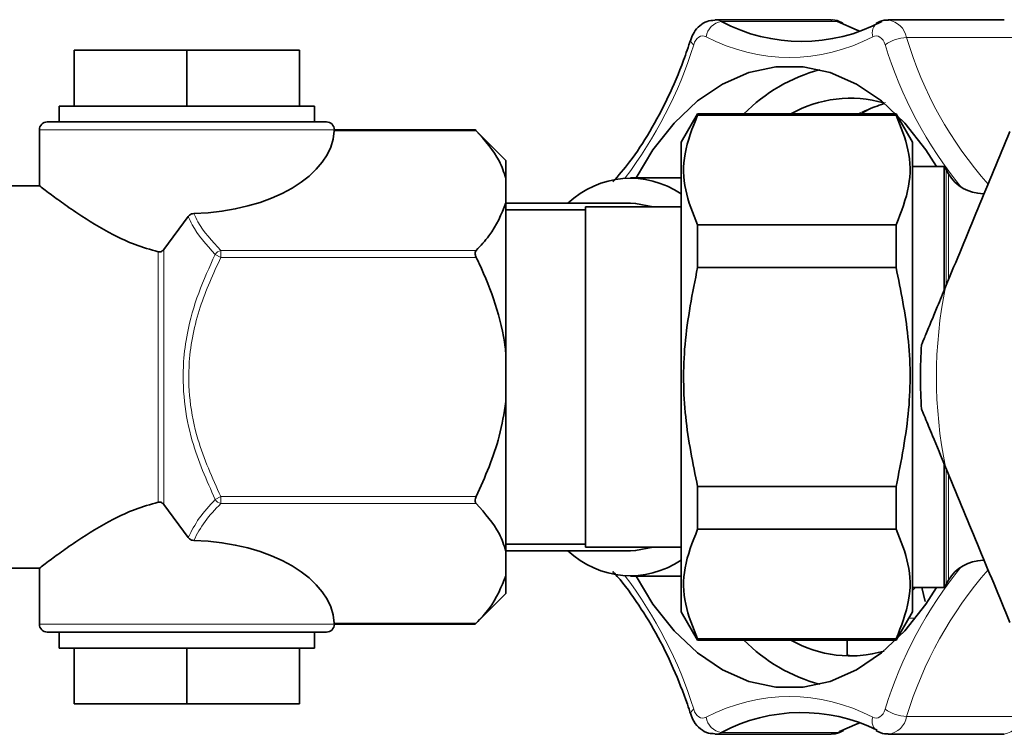
# Model space of a CAD drawing. Units: millimetres. Extents: x 1598 to 9643, y 1207 to 8437.
# Drawn here: x 3534 to 3595, y 3089 to 3134 of the extents above; entities that cross this region are included whole.
import ezdxf

# ---------------------------------------------------------------- set-up
doc = ezdxf.new("R2010")
doc.units = ezdxf.units.MM

msp = doc.modelspace()

# ---------------------------------------------------------------- linework, layer by layer
at = {"color": 7, "linetype": 'Continuous', "lineweight": 35}
for p, q in [((3584.499, 3133.646), (3577.221, 3133.646)), ((3585.234, 3133.453), (3585.156, 3133.486)), ((3587.425, 3133.486), (3587.329, 3133.441)), ((3595.36, 3133.646), (3588.082, 3133.646)), ((3537.029, 3131.749), (3544.1, 3131.749)), ((3537.029, 3131.749), (3537.029, 3128.249)), ((3544.1, 3131.749), (3544.1, 3128.249)), ((3544.1, 3131.749), (3551.171, 3131.749)), ((3551.171, 3131.749), (3551.171, 3128.249)), ((3536.1, 3128.249), (3536.1, 3127.249)), ((3536.1, 3128.249), (3552.1, 3128.249)), ((3552.1, 3127.249), (3552.1, 3128.249)), ((3535.35, 3127.249), (3552.849, 3127.249)), ((3576.126, 3127.749), (3575.1, 3125.972)), ((3588.574, 3127.749), (3576.126, 3127.749)), ((3576.126, 3127.749), (3576.126, 3127.677)), ((3588.574, 3127.677), (3576.126, 3127.677)), ((3589.6, 3125.972), (3588.574, 3127.749)), ((3588.574, 3127.677), (3588.574, 3127.749)), ((3534.85, 3126.749), (3534.85, 3123.192)), ((3553.349, 3126.749), (3553.347, 3126.694)), ((3562.177, 3126.761), (3553.349, 3126.761)), ((3564.1, 3124.838), (3562.177, 3126.761)), ((3575.1, 3125.972), (3575.1, 3096.527)), ((3589.6, 3125.972), (3589.6, 3111.249)), ((3564.1, 3124.838), (3564.1, 3123.715)), ((3591.583, 3124.449), (3589.6, 3124.449)), ((3591.583, 3116.718), (3591.583, 3124.449)), ((3591.86, 3123.999), (3591.715, 3124.249)), ((3564.1, 3123.715), (3564.1, 3122.167)), ((3575.1, 3123.749), (3571.927, 3123.749)), ((3534.924, 3123.249), (3531.6, 3123.249)), ((3564.1, 3122.167), (3564.1, 3112.797)), ((3571.927, 3122.149), (3564.1, 3122.149)), ((3569.1, 3121.729), (3564.1, 3121.729)), ((3575.1, 3121.924), (3569.1, 3121.924)), ((3569.1, 3121.924), (3569.1, 3100.574)), ((3544.184, 3121.319), (3542.658, 3119.253)), ((3588.574, 3120.803), (3576.126, 3120.803)), ((3576.126, 3118.123), (3576.126, 3120.803)), ((3588.574, 3120.803), (3588.574, 3118.123)), ((3588.574, 3118.123), (3576.126, 3118.123)), ((3564.1, 3112.797), (3564.1, 3109.702)), ((3589.6, 3111.249), (3589.6, 3096.527)), ((3564.1, 3109.702), (3564.1, 3100.332)), ((3591.583, 3098.049), (3591.583, 3105.746)), ((3588.574, 3104.376), (3576.126, 3104.376)), ((3576.126, 3101.696), (3576.126, 3104.376)), ((3588.574, 3104.376), (3588.574, 3101.696)), ((3544.184, 3101.18), (3542.658, 3103.246)), ((3588.574, 3101.696), (3576.126, 3101.696)), ((3564.1, 3100.769), (3569.1, 3100.769)), ((3564.1, 3100.349), (3571.927, 3100.349)), ((3564.1, 3100.332), (3564.1, 3098.784)), ((3569.1, 3100.574), (3575.1, 3100.574)), ((3531.6, 3099.249), (3534.924, 3099.249)), ((3534.85, 3099.307), (3534.85, 3095.749)), ((3564.1, 3098.784), (3564.1, 3097.661)), ((3571.927, 3098.749), (3575.1, 3098.749)), ((3591.715, 3098.249), (3591.86, 3098.499)), ((3562.177, 3095.738), (3564.1, 3097.661)), ((3589.6, 3098.049), (3591.583, 3098.049)), ((3590.405, 3097.173), (3590.193, 3098.049)), ((3575.1, 3096.527), (3576.126, 3094.749)), ((3588.574, 3094.749), (3589.6, 3096.527)), ((3553.349, 3095.749), (3553.347, 3095.805)), ((3552.849, 3095.249), (3535.35, 3095.249)), ((3536.1, 3095.249), (3536.1, 3094.249)), ((3552.1, 3094.249), (3552.1, 3095.249)), ((3553.349, 3095.738), (3562.177, 3095.738)), ((3576.126, 3094.822), (3576.126, 3094.749)), ((3576.126, 3094.822), (3588.574, 3094.822)), ((3576.126, 3094.749), (3588.574, 3094.749)), ((3585.514, 3094.749), (3585.514, 3093.823)), ((3588.574, 3094.749), (3588.574, 3094.822)), ((3536.1, 3094.249), (3552.1, 3094.249)), ((3537.029, 3090.749), (3537.029, 3094.249)), ((3544.1, 3090.749), (3544.1, 3094.249)), ((3551.171, 3090.749), (3551.171, 3094.249)), ((3537.029, 3090.749), (3544.1, 3090.749)), ((3544.1, 3090.749), (3551.171, 3090.749)), ((3585.156, 3089.013), (3585.286, 3089.073)), ((3587.33, 3089.053), (3587.425, 3089.013)), ((3577.221, 3088.853), (3584.499, 3088.853)), ((3588.082, 3088.853), (3595.36, 3088.853))]:
    msp.add_line(p, q, dxfattribs=at)
at = {"color": 8, "linetype": 'Continuous', "lineweight": 18}
for p, q in [((3584.901, 3133.546), (3577.624, 3133.546)), ((3596.508, 3132.547), (3589.23, 3132.547)), ((3553.349, 3126.749), (3534.85, 3126.749)), ((3562.242, 3126.694), (3553.347, 3126.694)), ((3591.715, 3116.999), (3591.715, 3124.249)), ((3591.86, 3117.355), (3591.86, 3123.999)), ((3542.658, 3119.253), (3542.658, 3103.246)), ((3542.304, 3103.397), (3542.304, 3119.102)), ((3546.23, 3118.755), (3545.876, 3118.932)), ((3546.23, 3119.188), (3546.23, 3118.755)), ((3546.23, 3119.188), (3562.242, 3119.188)), ((3562.242, 3118.755), (3546.23, 3118.755)), ((3591.715, 3098.249), (3591.715, 3105.458)), ((3591.86, 3098.499), (3591.86, 3105.149)), ((3546.23, 3103.744), (3545.876, 3103.567)), ((3546.23, 3103.744), (3562.242, 3103.744)), ((3546.23, 3103.744), (3546.23, 3103.311)), ((3562.242, 3103.311), (3546.23, 3103.311)), ((3589.6, 3097.854), (3589.789, 3098.049)), ((3553.347, 3095.805), (3562.242, 3095.805)), ((3589.362, 3096.116), (3589.79, 3096.116)), ((3534.85, 3095.749), (3553.349, 3095.749)), ((3589.23, 3089.952), (3596.508, 3089.952)), ((3584.901, 3088.953), (3585.031, 3089.019)), ((3577.624, 3088.953), (3584.901, 3088.953))]:
    msp.add_line(p, q, dxfattribs=at)
at = {"color": 8, "linetype": 'Continuous', "lineweight": 18, "flags": 128}
for points in [[(3577.218, 3133.646), (3577.401, 3133.626), (3577.624, 3133.546)], [(3584.901, 3133.546), (3584.679, 3133.626), (3584.499, 3133.646)], [(3576.656, 3132.596), (3576.545, 3132.636), (3576.431, 3132.645), (3576.318, 3132.623), (3576.209, 3132.57), (3576.108, 3132.488), (3576.018, 3132.379), (3575.941, 3132.247), (3575.881, 3132.096)], [(3587.89, 3132.096), (3587.83, 3132.247), (3587.754, 3132.379), (3587.664, 3132.488), (3587.562, 3132.57), (3587.454, 3132.623), (3587.34, 3132.645), (3587.226, 3132.636), (3587.115, 3132.596)], [(3586.181, 3127.749), (3586.614, 3127.972), (3587.91, 3128.465)], [(3575.881, 3090.403), (3575.941, 3090.252), (3576.018, 3090.12), (3576.108, 3090.011), (3576.209, 3089.929), (3576.318, 3089.876), (3576.431, 3089.854), (3576.545, 3089.863), (3576.656, 3089.903)], [(3587.115, 3089.903), (3587.226, 3089.863), (3587.34, 3089.854), (3587.454, 3089.876), (3587.562, 3089.929), (3587.664, 3090.011), (3587.754, 3090.12), (3587.83, 3090.252), (3587.89, 3090.403)], [(3585.157, 3089.014), (3585.047, 3088.972), (3584.901, 3088.953)], [(3577.624, 3088.953), (3577.401, 3088.873), (3577.219, 3088.853)], [(3584.499, 3088.853), (3584.679, 3088.873), (3584.901, 3088.953)]]:
    msp.add_lwpolyline(points, dxfattribs=at)
at = {"color": 7, "linetype": 'Continuous', "lineweight": 35, "flags": 128}
for points in [[(3586.291, 3132.94), (3586.13, 3132.999), (3584.901, 3133.546)], [(3584.901, 3133.546), (3585.047, 3133.527), (3585.153, 3133.487)], [(3591.112, 3124.449), (3590.441, 3125.501), (3589.114, 3127.18), (3587.652, 3128.563), (3586.083, 3129.624), (3584.436, 3130.342), (3582.741, 3130.704), (3581.03, 3130.704), (3579.336, 3130.342), (3577.688, 3129.624), (3576.119, 3128.563), (3574.657, 3127.18), (3573.33, 3125.501), (3572.265, 3123.749)], [(3571.927, 3122.149), (3572.242, 3122.139), (3573.343, 3121.924)], [(3573.343, 3100.574), (3572.242, 3100.36), (3571.927, 3100.349)], [(3572.265, 3098.749), (3573.33, 3096.998), (3574.657, 3095.319), (3576.119, 3093.936), (3577.688, 3092.875), (3579.336, 3092.157), (3581.03, 3091.795), (3582.741, 3091.795), (3584.436, 3092.157), (3586.083, 3092.875), (3587.652, 3093.936), (3589.114, 3095.319), (3590.441, 3096.998), (3591.112, 3098.049)], [(3585.031, 3089.019), (3586.13, 3089.5), (3586.291, 3089.559)]]:
    msp.add_lwpolyline(points, dxfattribs=at)
at = {"color": 8, "linetype": 'Continuous', "lineweight": 18}
for centre, radius, start, end in [((3577.774, 3132.425), 1.131, 97.65049, 171.30967), ((3587.864, 3132.834), 0.786, 123.94904, 197.64295), ((3587.873, 3132.279), 1.384, 11.16797, 81.1824), ((3576.03, 3132.395), 0.334, 178.3699, 243.58639), ((3581.886, 3142.48), 11.182, 242.11797, 297.88203), ((3589.311, 3130.089), 2.459, 91.8743, 125.27887), ((3612.572, 3139.496), 24.354, 196.58052, 221.54485), ((3550.147, 3140.038), 26.932, 322.75476, 342.84956), ((3613.273, 3139.888), 26.551, 197.06424, 219.05628), ((3546.391, 3118.594), 0.615, 105.15645, 146.70861), ((3619.1, 3111.249), 28, 168.34406, 191.65594), ((3546.391, 3103.905), 0.615, 213.29139, 254.84355), ((3613.273, 3082.611), 26.551, 140.94372, 162.93576), ((3613.25, 3082.626), 25.112, 138.84464, 163.03736), ((3550.147, 3082.461), 26.932, 17.15044, 37.24524), ((3581.886, 3080.019), 11.182, 62.11797, 117.88203), ((3576.03, 3090.104), 0.334, 116.41361, 181.63012), ((3589.311, 3092.41), 2.459, 234.72113, 268.1257), ((3577.774, 3090.074), 1.131, 188.69033, 262.34951), ((3587.822, 3089.65), 0.75, 160.29412, 238.1101), ((3587.943, 3090.147), 1.302, 276.28825, 351.38452), ((3595.151, 3090.22), 1.383, 278.68042, 348.84615)]:
    msp.add_arc(centre, radius, start, end, dxfattribs=at)
at = {"color": 7, "linetype": 'Continuous', "lineweight": 35}
for centre, radius, start, end in [((3582.652, 3143.05), 10.752, 242.11797, 297.88203), ((3586.397, 3120.574), 10.28, 104.6293, 135.73099), ((3585.714, 3121.157), 7.582, 73.9856, 119.60437), ((3535.35, 3126.749), 0.5, 90, 180), ((3552.849, 3126.749), 0.5, 359.99816, 89.99816), ((3589.983, 3123.249), 2, 29.99996, 36.8699), ((3571.909, 3118.04), 5.675, 55.78764, 133.61317), ((3594.025, 3125.249), 2.5, 210, 270), ((3619.1, 3111.249), 29, 176.00863, 183.99137), ((3571.909, 3104.458), 5.675, 226.38683, 304.21236), ((3594.025, 3097.249), 2.5, 90, 150), ((3589.983, 3099.249), 2, 323.1301, 330.00004), ((3535.35, 3095.749), 0.5, 180, 270), ((3552.849, 3095.749), 0.5, 270.00184, 0.00184), ((3586.397, 3101.925), 10.28, 224.26901, 255.3707), ((3585.709, 3101.306), 7.549, 240.28996, 286.25961), ((3582.648, 3079.47), 10.732, 63.77528, 117.91332)]:
    msp.add_arc(centre, radius, start, end, dxfattribs=at)
for centre, start_param, end_param in [((3544.1, 3126.838), 4.759193, 6.256155), ((3544.1, 3095.661), 0.02703, 1.523993)]:
    msp.add_ellipse(centre, major_axis=(9.25, 0), ratio=0.57735, start_param=start_param, end_param=end_param, dxfattribs=at)
for points, knots in [([(3577.217, 3133.631), (3577.048, 3133.619), (3576.699, 3133.594), (3576.242, 3133.299), (3575.892, 3132.898), (3575.759, 3132.563), (3575.696, 3132.405)], [0, 0, 0, 0, 0.242649, 0.498087, 0.762517, 1, 1, 1, 1]), ([(3585.156, 3133.486), (3584.965, 3133.575), (3584.746, 3133.677), (3584.519, 3133.636), (3584.489, 3133.63)], [0, 0, 0, 0, 0.87122, 1, 1, 1, 1]), ([(3588.088, 3133.627), (3588.043, 3133.633), (3587.815, 3133.665), (3587.599, 3133.565), (3587.425, 3133.486)], [0, 0, 0, 0, 0.195656, 1, 1, 1, 1]), ([(3575.696, 3132.405), (3575.55, 3131.974), (3575.126, 3130.721), (3574.294, 3128.762), (3573.154, 3126.626), (3571.994, 3124.844), (3571.17, 3123.895), (3570.818, 3123.49)], [0, 0, 0, 0, 0.122706, 0.357191, 0.59155, 0.825761, 1, 1, 1, 1]), ([(3586.381, 3127.749), (3586.489, 3127.819), (3586.948, 3128.119), (3587.427, 3128.266), (3587.794, 3128.378)], [0, 0, 0, 0, 0.233919, 1, 1, 1, 1]), ([(3576.126, 3120.803), (3575.831, 3121.528), (3575.235, 3122.994), (3575.188, 3125.327), (3575.805, 3126.873), (3576.126, 3127.677)], [0, 0, 0, 0, 0.3193634, 0.6464032, 1, 1, 1, 1]), ([(3588.574, 3127.677), (3588.868, 3126.952), (3589.465, 3125.486), (3589.512, 3123.153), (3588.894, 3121.606), (3588.574, 3120.803)], [0, 0, 0, 0, 0.319363, 0.646403, 1, 1, 1, 1]), ([(3562.177, 3126.76), (3562.177, 3126.761), (3562.172, 3126.766), (3562.19, 3126.747), (3562.218, 3126.718), (3562.239, 3126.697), (3562.242, 3126.694)], [0, 0, 0, 0, 0.002842, 0.462866, 0.919001, 1, 1, 1, 1]), ([(3562.242, 3126.694), (3562.795, 3126.075), (3563.653, 3125.116), (3563.983, 3124.082), (3564.1, 3123.715)], [0, 0, 0, 0, 0.645032, 1, 1, 1, 1]), ([(3595.709, 3126.64), (3595.041, 3125.028), (3593.697, 3121.783), (3592.353, 3118.538), (3591.677, 3116.906)], [0, 0, 0, 0, 0.497033, 1, 1, 1, 1]), ([(3542.304, 3119.102), (3541.814, 3119.241), (3540.815, 3119.523), (3539.056, 3120.366), (3537.481, 3121.339), (3536.18, 3122.251), (3535.31, 3122.894), (3534.807, 3123.282), (3534.903, 3123.209), (3534.924, 3123.192)], [0, 0, 0, 0, 0.116541, 0.237399, 0.471527, 0.609378, 0.752531, 0.94402, 1, 1, 1, 1]), ([(3564.1, 3122.167), (3563.821, 3121.464), (3563.412, 3120.434), (3562.524, 3119.488), (3562.242, 3119.188)], [0, 0, 0, 0, 0.683205, 1, 1, 1, 1]), ([(3544.533, 3121.503), (3544.483, 3121.497), (3544.384, 3121.485), (3544.264, 3121.413), (3544.208, 3121.347), (3544.184, 3121.319)], [0, 0, 0, 0, 0.3647027, 0.7296216, 1, 1, 1, 1]), ([(3542.304, 3119.102), (3542.34, 3119.097), (3542.413, 3119.088), (3542.518, 3119.123), (3542.6, 3119.182), (3542.64, 3119.231), (3542.658, 3119.253)], [0, 0, 0, 0, 0.267132, 0.5352282, 0.7939668, 1, 1, 1, 1]), ([(3562.242, 3119.188), (3562.224, 3119.165), (3562.189, 3119.118), (3562.172, 3119.01), (3562.188, 3118.891), (3562.218, 3118.805), (3562.239, 3118.762), (3562.242, 3118.755)], [0, 0, 0, 0, 0.249901, 0.501134, 0.731279, 0.959477, 1, 1, 1, 1]), ([(3562.242, 3118.755), (3562.305, 3118.624), (3562.762, 3117.671), (3563.505, 3115.823), (3563.964, 3113.923), (3564.088, 3112.898), (3564.1, 3112.797)], [0, 0, 0, 0, 0.069628, 0.505968, 0.951306, 1, 1, 1, 1]), ([(3576.126, 3104.376), (3575.831, 3105.825), (3575.235, 3108.758), (3575.188, 3113.424), (3575.805, 3116.517), (3576.126, 3118.123)], [0, 0, 0, 0, 0.3193634, 0.6464032, 1, 1, 1, 1]), ([(3588.574, 3118.123), (3588.868, 3116.674), (3589.465, 3113.741), (3589.512, 3109.075), (3588.894, 3105.982), (3588.574, 3104.376)], [0, 0, 0, 0, 0.319363, 0.646403, 1, 1, 1, 1]), ([(3591.677, 3116.906), (3591.504, 3116.488), (3591.21, 3115.778), (3590.791, 3114.767), (3590.501, 3114.066), (3590.304, 3113.59), (3590.212, 3113.37), (3590.174, 3113.277), (3590.171, 3113.27), (3590.17, 3113.268)], [0, 0, 0, 0, 0.300348, 0.510566, 0.741327, 0.83028, 0.919942, 0.972626, 1, 1, 1, 1]), ([(3564.1, 3109.702), (3563.984, 3108.975), (3563.656, 3106.907), (3562.798, 3104.989), (3562.242, 3103.744)], [0, 0, 0, 0, 0.351163, 1, 1, 1, 1]), ([(3590.17, 3109.231), (3590.174, 3109.222), (3590.182, 3109.202), (3590.257, 3109.021), (3590.47, 3108.508), (3590.96, 3107.325), (3591.403, 3106.255), (3591.677, 3105.593)], [0, 0, 0, 0, 0.053339, 0.118845, 0.228186, 0.52254, 1, 1, 1, 1]), ([(3591.677, 3105.593), (3592.345, 3103.98), (3593.689, 3100.735), (3595.033, 3097.491), (3595.709, 3095.859)], [0, 0, 0, 0, 0.497033, 1, 1, 1, 1]), ([(3542.304, 3103.397), (3541.814, 3103.258), (3540.815, 3102.976), (3539.056, 3102.133), (3537.481, 3101.16), (3536.18, 3100.248), (3535.31, 3099.605), (3534.807, 3099.216), (3534.903, 3099.29), (3534.924, 3099.307)], [0, 0, 0, 0, 0.116541, 0.237399, 0.471527, 0.609378, 0.752531, 0.94402, 1, 1, 1, 1]), ([(3542.304, 3103.397), (3542.34, 3103.402), (3542.413, 3103.411), (3542.518, 3103.376), (3542.6, 3103.317), (3542.64, 3103.268), (3542.658, 3103.246)], [0, 0, 0, 0, 0.267132, 0.5352282, 0.7939668, 1, 1, 1, 1]), ([(3562.242, 3103.744), (3562.224, 3103.702), (3562.189, 3103.618), (3562.172, 3103.493), (3562.188, 3103.391), (3562.218, 3103.337), (3562.239, 3103.314), (3562.242, 3103.311)], [0, 0, 0, 0, 0.249901, 0.501134, 0.731279, 0.959477, 1, 1, 1, 1]), ([(3562.242, 3103.311), (3562.795, 3102.692), (3563.653, 3101.733), (3563.983, 3100.699), (3564.1, 3100.332)], [0, 0, 0, 0, 0.645032, 1, 1, 1, 1]), ([(3576.126, 3094.822), (3575.831, 3095.547), (3575.235, 3097.013), (3575.188, 3099.346), (3575.805, 3100.893), (3576.126, 3101.696)], [0, 0, 0, 0, 0.3193634, 0.6464032, 1, 1, 1, 1]), ([(3588.574, 3101.696), (3588.868, 3100.971), (3589.465, 3099.505), (3589.512, 3097.172), (3588.894, 3095.626), (3588.574, 3094.822)], [0, 0, 0, 0, 0.319363, 0.646403, 1, 1, 1, 1]), ([(3544.533, 3100.996), (3544.483, 3101.002), (3544.384, 3101.014), (3544.264, 3101.086), (3544.208, 3101.152), (3544.184, 3101.18)], [0, 0, 0, 0, 0.364703, 0.729622, 1, 1, 1, 1]), ([(3570.803, 3099.049), (3570.839, 3099.013), (3571.368, 3098.476), (3572.291, 3097.197), (3573.54, 3095.218), (3574.609, 3093.04), (3575.298, 3091.294), (3575.627, 3090.302), (3575.696, 3090.094)], [0, 0, 0, 0, 0.017182, 0.25165, 0.485703, 0.719626, 0.941175, 1, 1, 1, 1]), ([(3564.1, 3098.784), (3563.821, 3098.081), (3563.412, 3097.052), (3562.524, 3096.105), (3562.242, 3095.805)], [0, 0, 0, 0, 0.6832053, 1, 1, 1, 1]), ([(3562.242, 3095.805), (3562.224, 3095.786), (3562.187, 3095.749), (3562.181, 3095.742), (3562.177, 3095.738)], [0, 0, 0, 0, 0.50009, 1, 1, 1, 1]), ([(3586.125, 3093.754), (3586.048, 3093.753), (3585.776, 3093.749), (3585.565, 3093.779), (3585.529, 3093.81), (3585.514, 3093.823)], [0, 0, 0, 0, 0.189463, 0.666955, 1, 1, 1, 1]), ([(3575.696, 3090.094), (3575.755, 3089.944), (3575.895, 3089.59), (3576.271, 3089.166), (3576.751, 3088.888), (3577.079, 3088.877), (3577.216, 3088.872)], [0, 0, 0, 0, 0.22478, 0.531129, 0.803724, 1, 1, 1, 1]), ([(3584.498, 3088.872), (3584.541, 3088.866), (3584.768, 3088.835), (3584.982, 3088.933), (3585.156, 3089.013)], [0, 0, 0, 0, 0.190702, 1, 1, 1, 1]), ([(3587.425, 3089.013), (3587.616, 3088.924), (3587.833, 3088.822), (3588.059, 3088.863), (3588.086, 3088.868)], [0, 0, 0, 0, 0.878193, 1, 1, 1, 1])]:
    msp.add_open_spline(points, degree=3, knots=knots, dxfattribs=at)
at = {"color": 8, "linetype": 'Continuous', "lineweight": 18}
for points, knots in [([(3545.876, 3118.932), (3545.332, 3119.545), (3544.642, 3120.323), (3544.264, 3121.145), (3544.184, 3121.319)], [0, 0, 0, 0, 0.788744, 1, 1, 1, 1]), ([(3544.533, 3121.503), (3544.614, 3121.331), (3544.994, 3120.53), (3545.686, 3119.778), (3546.23, 3119.188)], [0, 0, 0, 0, 0.214304, 1, 1, 1, 1]), ([(3545.876, 3103.567), (3545.338, 3104.775), (3544.459, 3106.749), (3543.887, 3109.702), (3543.825, 3111.982), (3544.142, 3114.272), (3544.781, 3116.542), (3545.511, 3118.135), (3545.876, 3118.932)], [0, 0, 0, 0, 0.246789, 0.403623, 0.56029, 0.672002, 0.835858, 1, 1, 1, 1]), ([(3546.23, 3118.755), (3545.759, 3117.727), (3544.801, 3115.636), (3544.172, 3112.563), (3544.231, 3109.752), (3544.815, 3106.866), (3545.694, 3104.926), (3546.23, 3103.744)], [0, 0, 0, 0, 0.216191, 0.439774, 0.593429, 0.752219, 1, 1, 1, 1]), ([(3544.184, 3101.18), (3544.391, 3101.587), (3544.809, 3102.407), (3545.519, 3103.178), (3545.876, 3103.567)], [0, 0, 0, 0, 0.495784, 1, 1, 1, 1]), ([(3546.23, 3103.311), (3545.877, 3102.941), (3545.166, 3102.196), (3544.745, 3101.398), (3544.533, 3100.996)], [0, 0, 0, 0, 0.496483, 1, 1, 1, 1])]:
    msp.add_open_spline(points, degree=3, knots=knots, dxfattribs=at)

doc.saveas('drawing.dxf')
